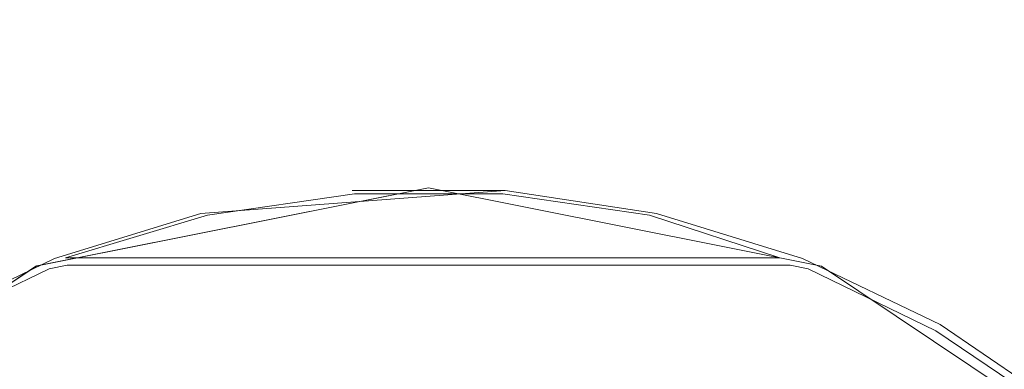
# Model space of a CAD drawing. Extents: x -125 to 175, y -262 to 38.
# Drawn here: x 18 to 35, y -97 to -91 of the extents above; entities that cross this region are included whole.
import ezdxf

# ---------------------------------------------------------------- set-up
doc = ezdxf.new("R2010")
doc.units = 0
doc.header["$LTSCALE"] = 500
doc.header["$MEASUREMENT"] = 0
doc.layers.add('FERRO_CHROM', color=7, linetype='Continuous')

msp = doc.modelspace()

# ---------------------------------------------------------------- linework, layer by layer
at = {"layer": 'FERRO_CHROM', "lineweight": 0}
for points, invisible_edges in [([(174.998, 37.999, 118.498), (174.998, -261.997, 118.498), (-124.998, -261.997, 118.498), (-124.998, 37.999, 118.498)], 15), ([(-82.468, -4.531, 132.998), (12.096, -99.095, 132.998), (132.467, -4.531, 132.998), (-82.468, -4.531, 132.998)], 15), ([(132.467, -4.531, 132.998), (12.096, -99.095, 132.998), (17.993, -95.148, 132.998), (132.467, -4.531, 132.998)], 13), ([(132.467, -4.531, 132.998), (17.993, -95.148, 132.998), (25, -93.749, 132.998), (132.467, -4.531, 132.998)], 13), ([(132.467, -4.531, 132.998), (25, -93.749, 132.998), (32.006, -95.148, 132.998), (132.467, -4.531, 132.998)], 15), ([(132.467, -4.531, 132.998), (32.006, -95.148, 132.998), (37.904, -99.095, 132.998), (132.467, -4.531, 132.998)], 13), ([(18.009, -95.142, 138.998), (25, -93.749, 138.998), (25, -93.749, 132.998), (17.993, -95.148, 132.998)], 14), ([(18.009, -95.142, 138.998), (32.006, -95.148, 138.998), (25, -93.749, 138.998), (18.009, -95.142, 138.998)], 15), ([(23.603, -93.802, 150.998), (23.676, -93.856, 151.139), (25, -93.749, 150.998), (23.603, -93.802, 150.998)], 15), ([(23.639, -93.8, 138.998), (23.603, -93.802, 150.998), (25, -93.749, 150.998), (23.639, -93.8, 138.998)], 15), ([(25, -93.749, 150.998), (26.396, -93.802, 150.998), (26.367, -93.8, 138.998), (23.639, -93.8, 138.998)], 11), ([(23.676, -93.856, 151.139), (26.323, -93.856, 151.139), (25, -93.749, 150.998), (23.676, -93.856, 151.139)], 14), ([(25, -93.749, 150.998), (26.323, -93.856, 151.139), (26.396, -93.802, 150.998), (25, -93.749, 150.998)], 15), ([(22.215, -93.963, 150.998), (23.603, -93.802, 150.998), (23.639, -93.8, 138.998), (20.938, -94.207, 138.998)], 15), ([(26.367, -93.8, 138.998), (29.064, -94.207, 138.998), (20.938, -94.207, 138.998), (26.367, -93.8, 138.998)], 11), ([(23.639, -93.8, 138.998), (26.367, -93.8, 138.998), (20.938, -94.207, 138.998), (23.639, -93.8, 138.998)], 15), ([(21.057, -94.24, 151.139), (23.676, -93.856, 151.139), (22.215, -93.963, 150.998), (21.057, -94.24, 151.139)], 14), ([(21.314, -94.329, 151.198), (23.676, -93.856, 151.139), (21.057, -94.24, 151.139), (21.314, -94.329, 151.198)], 15), ([(23.763, -93.991, 151.198), (23.676, -93.856, 151.139), (21.314, -94.329, 151.198), (23.763, -93.991, 151.198)], 15), ([(22.215, -93.963, 150.998), (23.676, -93.856, 151.139), (23.603, -93.802, 150.998), (22.215, -93.963, 150.998)], 15), ([(26.323, -93.856, 151.139), (23.676, -93.856, 151.139), (23.763, -93.991, 151.198), (26.236, -93.991, 151.198)], 15), ([(28.686, -94.329, 151.198), (26.323, -93.856, 151.139), (26.236, -93.991, 151.198), (28.686, -94.329, 151.198)], 15), ([(26.323, -93.856, 151.139), (28.942, -94.24, 151.139), (26.396, -93.802, 150.998), (26.323, -93.856, 151.139)], 14), ([(28.686, -94.329, 151.198), (28.942, -94.24, 151.139), (26.323, -93.856, 151.139), (28.686, -94.329, 151.198)], 15), ([(26.396, -93.802, 150.998), (27.785, -93.963, 150.998), (29.064, -94.207, 138.998), (26.367, -93.8, 138.998)], 11), ([(26.396, -93.802, 150.998), (28.942, -94.24, 151.139), (27.785, -93.963, 150.998), (26.396, -93.802, 150.998)], 15), ([(20.842, -94.229, 150.998), (21.057, -94.24, 151.139), (22.215, -93.963, 150.998), (20.842, -94.229, 150.998)], 15), ([(20.938, -94.207, 138.998), (20.842, -94.229, 150.998), (22.215, -93.963, 150.998), (20.938, -94.207, 138.998)], 15), ([(31.066, -94.999, 151.198), (23.763, -93.991, 151.198), (21.314, -94.329, 151.198), (31.066, -94.999, 151.198)], 15), ([(31.066, -94.999, 151.198), (26.236, -93.991, 151.198), (23.763, -93.991, 151.198), (31.066, -94.999, 151.198)], 15), ([(31.066, -94.999, 151.198), (28.686, -94.329, 151.198), (26.236, -93.991, 151.198), (31.066, -94.999, 151.198)], 15), ([(27.785, -93.963, 150.998), (28.942, -94.24, 151.139), (29.157, -94.229, 150.998), (27.785, -93.963, 150.998)], 15), ([(29.064, -94.207, 138.998), (27.785, -93.963, 150.998), (29.157, -94.229, 150.998), (29.064, -94.207, 138.998)], 15), ([(19.495, -94.599, 150.998), (20.842, -94.229, 150.998), (20.938, -94.207, 138.998), (18.328, -95.012, 138.998)], 11), ([(20.938, -94.207, 138.998), (31.669, -95.011, 138.998), (18.328, -95.012, 138.998), (20.938, -94.207, 138.998)], 15), ([(18.524, -94.999, 151.139), (21.057, -94.24, 151.139), (19.495, -94.599, 150.998), (18.524, -94.999, 151.139)], 14), ([(18.933, -94.999, 151.198), (21.057, -94.24, 151.139), (18.524, -94.999, 151.139), (18.933, -94.999, 151.198)], 11), ([(21.314, -94.329, 151.198), (21.057, -94.24, 151.139), (18.933, -94.999, 151.198), (21.314, -94.329, 151.198)], 15), ([(19.495, -94.599, 150.998), (21.057, -94.24, 151.139), (20.842, -94.229, 150.998), (19.495, -94.599, 150.998)], 15), ([(29.064, -94.207, 138.998), (31.669, -95.011, 138.998), (20.938, -94.207, 138.998), (29.064, -94.207, 138.998)], 15), ([(31.066, -94.999, 151.198), (28.942, -94.24, 151.139), (28.686, -94.329, 151.198), (31.066, -94.999, 151.198)], 15), ([(29.157, -94.229, 150.998), (28.942, -94.24, 151.139), (31.476, -94.999, 151.139), (29.157, -94.229, 150.998)], 15), ([(31.266, -94.999, 151.186), (28.942, -94.24, 151.139), (31.066, -94.999, 151.198), (31.266, -94.999, 151.186)], 14), ([(31.476, -94.999, 151.139), (28.942, -94.24, 151.139), (31.266, -94.999, 151.186), (31.476, -94.999, 151.139)], 15), ([(30.505, -94.599, 150.998), (31.669, -95.011, 138.998), (29.064, -94.207, 138.998), (29.157, -94.229, 150.998)], 13), ([(29.157, -94.229, 150.998), (31.476, -94.999, 151.139), (30.505, -94.599, 150.998), (29.157, -94.229, 150.998)], 15), ([(31.066, -94.999, 151.198), (21.314, -94.329, 151.198), (18.933, -94.999, 151.198), (31.066, -94.999, 151.198)], 11), ([(18.179, -95.071, 150.998), (19.495, -94.599, 150.998), (18.328, -95.012, 138.998), (15.871, -96.196, 138.998)], 11), ([(18.179, -95.071, 150.998), (18.369, -95.016, 151.082), (19.495, -94.599, 150.998), (18.179, -95.071, 150.998)], 15), ([(19.495, -94.599, 150.998), (18.369, -95.016, 151.082), (18.524, -94.999, 151.139), (19.495, -94.599, 150.998)], 15), ([(30.505, -94.599, 150.998), (31.63, -95.016, 151.082), (31.82, -95.071, 150.998), (30.505, -94.599, 150.998)], 15), ([(31.476, -94.999, 151.139), (31.63, -95.016, 151.082), (30.505, -94.599, 150.998), (31.476, -94.999, 151.139)], 15), ([(30.505, -94.599, 150.998), (31.82, -95.071, 150.998), (34.122, -96.192, 138.998), (31.669, -95.011, 138.998)], 11), ([(18.363, -95.017, 155.498), (18.229, -95.196, 155.998), (18.553, -95.133, 155.998), (18.553, -94.999, 155.498)], 15), ([(18.369, -95.016, 151.082), (18.363, -95.017, 155.498), (18.553, -94.999, 155.498), (18.524, -94.999, 151.139)], 15), ([(31.446, -94.999, 155.498), (18.733, -94.999, 151.186), (18.524, -94.999, 151.139), (31.446, -94.999, 155.498)], 15), ([(31.446, -94.999, 155.498), (18.524, -94.999, 151.139), (18.553, -94.999, 155.498), (31.446, -94.999, 155.498)], 15), ([(18.933, -94.999, 151.198), (18.524, -94.999, 151.139), (18.733, -94.999, 151.186), (18.933, -94.999, 151.198)], 15), ([(31.446, -95.133, 155.998), (31.446, -94.999, 155.498), (18.553, -94.999, 155.498), (18.553, -95.133, 155.998)], 15), ([(31.446, -94.999, 155.498), (18.933, -94.999, 151.198), (18.733, -94.999, 151.186), (31.446, -94.999, 155.498)], 15), ([(31.066, -94.999, 151.198), (18.933, -94.999, 151.198), (31.446, -94.999, 155.498), (31.066, -94.999, 151.198)], 15), ([(31.446, -94.999, 155.498), (31.266, -94.999, 151.186), (31.066, -94.999, 151.198), (31.446, -94.999, 155.498)], 13), ([(31.446, -94.999, 155.498), (31.637, -95.017, 155.498), (31.476, -94.999, 151.139), (31.266, -94.999, 151.186)], 15), ([(31.446, -95.133, 155.998), (31.637, -95.017, 155.498), (31.446, -94.999, 155.498), (31.446, -95.133, 155.998)], 15), ([(31.637, -95.017, 155.498), (31.63, -95.016, 151.082), (31.476, -94.999, 151.139), (31.637, -95.017, 155.498)], 15), ([(17.993, -95.148, 132.998), (12.096, -99.095, 132.998), (12.11, -99.079, 138.998), (18.009, -95.142, 138.998)], 15), ([(12.11, -99.079, 138.998), (32.006, -95.148, 138.998), (18.009, -95.142, 138.998), (12.11, -99.079, 138.998)], 11), ([(12.11, -99.079, 138.998), (37.904, -99.095, 138.998), (32.006, -95.148, 138.998), (12.11, -99.079, 138.998)], 13), ([(18.229, -95.196, 155.998), (18.179, -95.071, 155.498), (15.75, -96.266, 155.498), (15.955, -96.302, 155.998)], 15), ([(18.179, -95.071, 155.498), (15.871, -96.196, 138.998), (15.75, -96.266, 155.498), (18.179, -95.071, 155.498)], 15), ([(18.328, -95.012, 138.998), (34.122, -96.192, 138.998), (15.871, -96.196, 138.998), (18.328, -95.012, 138.998)], 15), ([(18.179, -95.071, 155.498), (18.179, -95.071, 150.998), (15.871, -96.196, 138.998), (18.179, -95.071, 155.498)], 15), ([(18.369, -95.016, 151.082), (18.179, -95.071, 150.998), (18.179, -95.071, 155.498), (18.363, -95.017, 155.498)], 15), ([(18.229, -95.196, 155.998), (18.363, -95.017, 155.498), (18.179, -95.071, 155.498), (18.229, -95.196, 155.998)], 15), ([(18.366, -95.535, 156.364), (18.553, -95.499, 156.364), (18.553, -95.133, 155.998), (18.229, -95.196, 155.998)], 11), ([(31.669, -95.011, 138.998), (34.122, -96.192, 138.998), (18.328, -95.012, 138.998), (31.669, -95.011, 138.998)], 15), ([(31.446, -95.499, 156.364), (31.446, -95.133, 155.998), (18.553, -95.133, 155.998), (18.553, -95.499, 156.364)], 13), ([(31.77, -95.196, 155.998), (31.82, -95.071, 155.498), (31.637, -95.017, 155.498), (31.446, -95.133, 155.998)], 7), ([(31.446, -95.499, 156.364), (31.633, -95.535, 156.364), (31.77, -95.196, 155.998), (31.446, -95.133, 155.998)], 15), ([(31.63, -95.016, 151.082), (31.637, -95.017, 155.498), (31.82, -95.071, 155.498), (31.82, -95.071, 150.998)], 15), ([(34.045, -96.302, 155.998), (34.249, -96.266, 155.498), (31.82, -95.071, 155.498), (31.77, -95.196, 155.998)], 15), ([(34.122, -96.192, 138.998), (31.82, -95.071, 150.998), (34.249, -96.266, 155.498), (34.122, -96.192, 138.998)], 15), ([(34.249, -96.266, 155.498), (31.82, -95.071, 150.998), (31.82, -95.071, 155.498), (34.249, -96.266, 155.498)], 15), ([(32.006, -95.148, 132.998), (32.006, -95.148, 138.998), (37.904, -99.095, 138.998), (37.904, -99.095, 132.998)], 15), ([(18.366, -95.535, 156.364), (18.229, -95.196, 155.998), (15.955, -96.302, 155.998), (16.138, -96.62, 156.364)], 13), ([(34.045, -96.302, 155.998), (31.77, -95.196, 155.998), (31.633, -95.535, 156.364), (33.862, -96.62, 156.364)], 14), ([(18.553, -95.999, 156.498), (18.366, -95.535, 156.364), (16.138, -96.62, 156.364), (16.256, -97.129, 156.498)], 15), ([(18.553, -95.499, 156.364), (18.366, -95.535, 156.364), (18.553, -95.999, 156.498), (18.553, -95.499, 156.364)], 15), ([(31.446, -95.999, 156.498), (31.446, -95.499, 156.364), (18.553, -95.499, 156.364), (18.553, -95.999, 156.498)], 15), ([(31.446, -95.999, 156.498), (31.633, -95.535, 156.364), (31.446, -95.499, 156.364), (31.446, -95.999, 156.498)], 15), ([(32.698, -96.562, 156.498), (31.633, -95.535, 156.364), (31.446, -95.999, 156.498), (32.698, -96.562, 156.498)], 15), ([(32.698, -96.562, 156.498), (33.862, -96.62, 156.364), (31.633, -95.535, 156.364), (32.698, -96.562, 156.498)], 15), ([(18.553, -95.999, 156.498), (16.256, -97.129, 156.498), (18.358, -101.269, 156.498), (19.374, -100.703, 156.498)], 11), ([(18.553, -95.999, 156.498), (19.374, -100.703, 156.498), (20.439, -100.232, 156.498), (18.553, -95.999, 156.498)], 13), ([(18.553, -95.999, 156.498), (29.549, -100.228, 156.498), (31.446, -95.999, 156.498), (18.553, -95.999, 156.498)], 15), ([(18.553, -95.999, 156.498), (28.444, -99.859, 156.498), (29.549, -100.228, 156.498), (18.553, -95.999, 156.498)], 13), ([(18.553, -95.999, 156.498), (27.312, -99.593, 156.498), (28.444, -99.859, 156.498), (18.553, -95.999, 156.498)], 13), ([(18.553, -95.999, 156.498), (26.157, -99.433, 156.498), (27.312, -99.593, 156.498), (18.553, -95.999, 156.498)], 13), ([(18.553, -95.999, 156.498), (24.994, -99.379, 156.498), (26.157, -99.433, 156.498), (18.553, -95.999, 156.498)], 13), ([(18.553, -95.999, 156.498), (23.83, -99.434, 156.498), (24.994, -99.379, 156.498), (18.553, -95.999, 156.498)], 13), ([(18.553, -95.999, 156.498), (22.676, -99.595, 156.498), (23.83, -99.434, 156.498), (18.553, -95.999, 156.498)], 13), ([(18.553, -95.999, 156.498), (21.543, -99.862, 156.498), (22.676, -99.595, 156.498), (18.553, -95.999, 156.498)], 13), ([(18.553, -95.999, 156.498), (20.439, -100.232, 156.498), (21.543, -99.862, 156.498), (18.553, -95.999, 156.498)], 13), ([(31.446, -95.999, 156.498), (29.549, -100.228, 156.498), (30.615, -100.698, 156.498), (31.446, -95.999, 156.498)], 13), ([(31.446, -95.999, 156.498), (30.615, -100.698, 156.498), (31.632, -101.263, 156.498), (31.446, -95.999, 156.498)], 13), ([(31.632, -101.263, 156.498), (32.594, -101.92, 156.498), (32.698, -96.562, 156.498), (31.446, -95.999, 156.498)], 14), ([(15.871, -96.196, 138.998), (36.371, -97.725, 138.998), (13.62, -97.731, 138.998), (15.871, -96.196, 138.998)], 15), ([(34.122, -96.192, 138.998), (36.371, -97.725, 138.998), (15.871, -96.196, 138.998), (34.122, -96.192, 138.998)], 15), ([(34.249, -96.266, 155.498), (36.475, -97.808, 155.498), (36.371, -97.725, 138.998), (34.122, -96.192, 138.998)], 11), ([(36.143, -97.715, 155.998), (34.045, -96.302, 155.998), (33.862, -96.62, 156.364), (35.917, -98.004, 156.364)], 15), ([(36.143, -97.715, 155.998), (36.475, -97.808, 155.498), (34.249, -96.266, 155.498), (34.045, -96.302, 155.998)], 7), ([(22.575, -96.693, 147.808), (22.595, -96.819, 145.486), (25, -96.63, 145.486), (25, -96.502, 147.808)], 15), ([(25, -96.723, 150.122), (22.61, -96.911, 150.122), (22.575, -96.693, 147.808), (25, -96.502, 147.808)], 15), ([(25, -96.502, 147.808), (25, -96.63, 145.486), (27.404, -96.819, 145.486), (27.424, -96.693, 147.808)], 15), ([(25, -96.723, 150.122), (25, -96.502, 147.808), (27.424, -96.693, 147.808), (27.389, -96.911, 150.122)], 15), ([(33.49, -102.663, 156.498), (33.895, -97.219, 156.498), (32.698, -96.562, 156.498), (32.594, -101.92, 156.498)], 7), ([(33.895, -97.219, 156.498), (33.862, -96.62, 156.364), (32.698, -96.562, 156.498), (33.895, -97.219, 156.498)], 15), ([(22.575, -96.693, 147.808), (20.211, -97.26, 147.808), (20.25, -97.382, 145.486), (22.595, -96.819, 145.486)], 15), ([(22.61, -96.911, 150.122), (20.279, -97.47, 150.122), (20.211, -97.26, 147.808), (22.575, -96.693, 147.808)], 15), ([(22.595, -96.819, 145.486), (22.67, -97.287, 143.21), (25, -97.104, 143.21), (25, -96.63, 145.486)], 15), ([(25, -97.287, 152.378), (22.698, -97.468, 152.378), (22.61, -96.911, 150.122), (25, -96.723, 150.122)], 15), ([(27.404, -96.819, 145.486), (25, -96.63, 145.486), (25, -97.104, 143.21), (27.33, -97.287, 143.21)], 15), ([(25, -97.287, 152.378), (25, -96.723, 150.122), (27.389, -96.911, 150.122), (27.301, -97.468, 152.378)], 15), ([(27.389, -96.911, 150.122), (27.424, -96.693, 147.808), (29.788, -97.26, 147.808), (29.72, -97.47, 150.122)], 15), ([(27.424, -96.693, 147.808), (27.404, -96.819, 145.486), (29.749, -97.382, 145.486), (29.788, -97.26, 147.808)], 15), ([(35.04, -97.972, 156.498), (33.862, -96.62, 156.364), (33.895, -97.219, 156.498), (35.04, -97.972, 156.498)], 15), ([(35.04, -97.972, 156.498), (35.917, -98.004, 156.364), (33.862, -96.62, 156.364), (35.04, -97.972, 156.498)], 15), ([(20.25, -97.382, 145.486), (20.397, -97.833, 143.21), (22.67, -97.287, 143.21), (22.595, -96.819, 145.486)], 15), ([(20.454, -98.007, 152.378), (20.279, -97.47, 150.122), (22.61, -96.911, 150.122), (22.698, -97.468, 152.378)], 15), ([(27.301, -97.468, 152.378), (27.389, -96.911, 150.122), (29.72, -97.47, 150.122), (29.546, -98.007, 152.378)], 15), ([(29.749, -97.382, 145.486), (27.404, -96.819, 145.486), (27.33, -97.287, 143.21), (29.602, -97.833, 143.21)], 15)]:
    msp.add_3dface(points, dxfattribs=dict(at, invisible_edges=invisible_edges))
msp.add_3dface([(25, -93.749, 132.998), (25, -93.749, 138.998), (32.006, -95.148, 138.998), (32.006, -95.148, 132.998)], dxfattribs=at)

doc.saveas('drawing.dxf')
